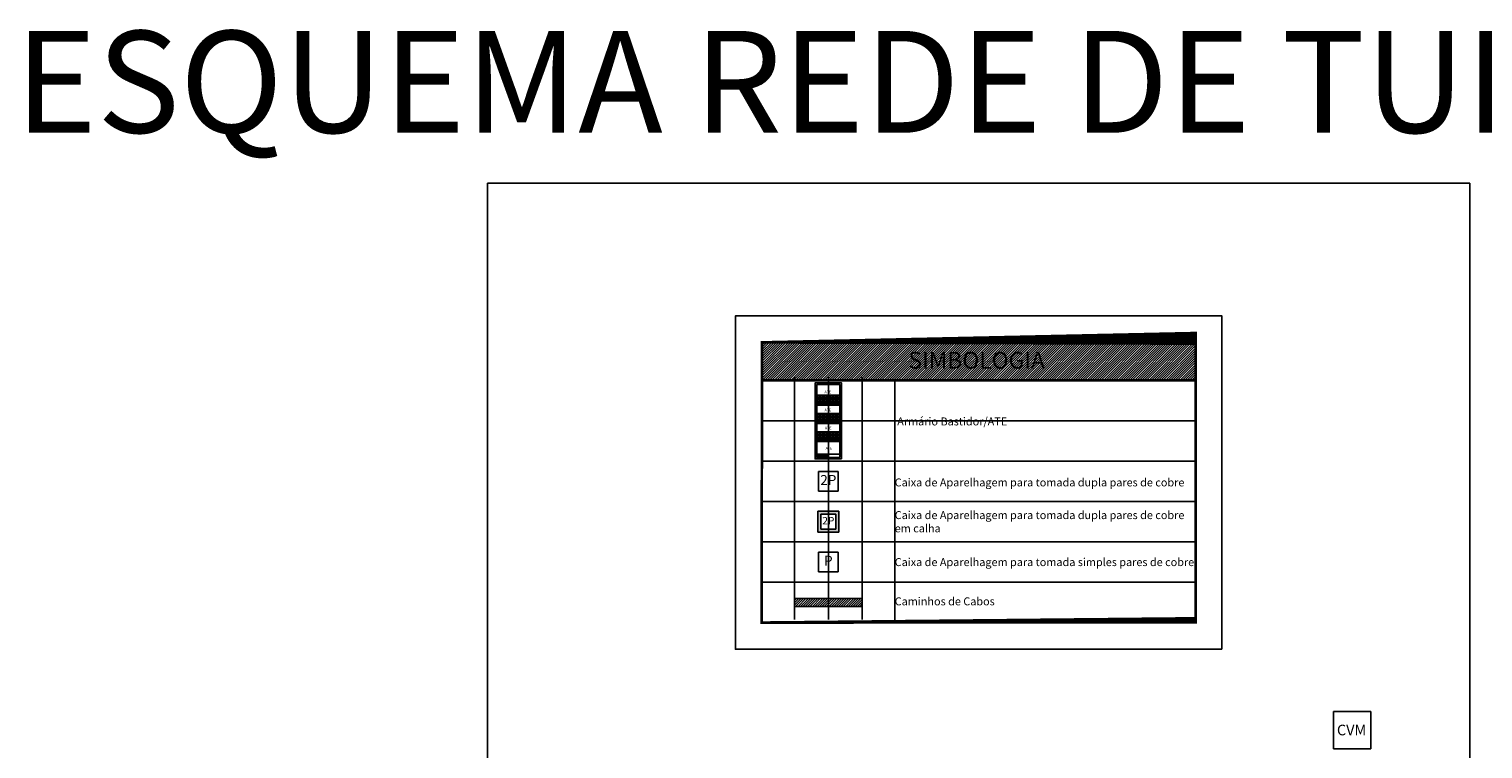
# Model space of a CAD drawing. Units: millimetres. Extents: x -79529 to -79480, y -13565 to -13295.
# Drawn here: x -79524 to -79497, y -13480 to -13467 of the extents above; entities that cross this region are included whole.
import ezdxf
from ezdxf.enums import TextEntityAlignment as Align

# ---------------------------------------------------------------- set-up
doc = ezdxf.new("R2010")
doc.units = ezdxf.units.MM
for name, color, linetype, plot in [('A-AUX', 6, 'Continuous', False), ('EIE.00.AUX', 6, 'Continuous', False), ('EIE.03.AUX', 6, 'Continuous', False), ('ITE.00.AUX', 6, 'Continuous', False)]:
    doc.layers.add(name, color=color, linetype=linetype, plot=plot)
doc.layers.add('ITE.00.CAMINHOS CABOS', color=5, linetype='Continuous')
doc.layers.add('ITE.00.REDE DE TUBAGEM', color=4, linetype='Continuous')
doc.styles.add('ARIAL', font='ARIAL.TTF')
doc.styles.get("Standard").update_dxf_attribs({"font": 'ARIAL.TTF'})
pattern_1 = [(45, (-809.5626861712684, -685.261744578964), (-0.01400381106504986, 0.01400381106504986), [])]

# ---------------------------------------------------------------- blocks, each defined once
blk = doc.blocks.new('Bastidor2')
h = blk.add_hatch()
h.set_pattern_fill('LINE', color=256, scale=0.006237599852946119, angle=45, style=0)
h.set_pattern_definition(pattern_1)
h.paths.add_polyline_path([(0.4678199889710868, 1.013609976110121), (0.4678199889710868, 1.075985974643192), (0.03118799925755411, 1.075985974643192), (0.03118799925755411, 1.013609976110121)])
h = blk.add_hatch()
h.set_pattern_fill('LINE', color=256, scale=0.006237599852946119, angle=45, style=0)
h.set_pattern_definition(pattern_1)
h.paths.add_polyline_path([(0.4678199889710868, 0.6705419841872131), (0.4678199889710868, 0.7329179827202839), (0.03118799925755411, 0.7329179827202839), (0.031187999275744, 0.6705419841872131)])
h = blk.add_hatch()
h.set_pattern_fill('LINE', color=256, scale=0.006237599852946119, angle=45, style=0)
h.set_pattern_definition(pattern_1)
h.paths.add_polyline_path([(0.4678199889710868, 0.3274739922823815), (0.4678199889710868, 0.3898499908154522), (0.03118799925755411, 0.3898499908154522), (0.03118799925755411, 0.3274739922823815)])
for p, q in [((0.4678199889890493, 1.200737971691257), (0.031187999275744, 1.200737971691257)), ((0.4678199889710868, 1.138361973176262), (0.031187999275744, 1.138361973176262)), ((0.4678199889710868, 1.075985974643192), (0.03118799925755411, 1.075985974643192)), ((0.4678199889710868, 1.013609976110121), (0.03118799925755411, 1.013609976110121)), ((0.4678199889710868, 0.8576699797864253), (0.03118799925755411, 0.8576699797864253)), ((0.4678199889890493, 0.7952939812533546), (0.03118799925755411, 0.7952939812533546)), ((0.4678199889710868, 0.7329179827202839), (0.03118799925755411, 0.7329179827202839)), ((0.4678199889710868, 0.6705419841872131), (0.031187999275744, 0.6705419841872131)), ((0.4678199889710868, 0.5146019878635175), (0.031187999275744, 0.5146019878635175)), ((0.4678199889710868, 0.4522259893304468), (0.031187999275744, 0.4522259893304468)), ((0.4678199889710868, 0.3898499908154522), (0.03118799925755411, 0.3898499908154522)), ((0.4678199889710868, 0.3274739922823815), (0.03118799925755411, 0.3274739922823815)), ((0.03118799925755411, 0.09356399779695179), (0.4678199889710868, 0.093563997815028)), ((0.03118799925755411, 0.03118799926376736), (0.4678199889710868, 0.03118799926376736)), ((0.09356399779062485, 0.09356399779695179), (0.09356399780881475, 0.03118799926376736)), ((0.1559399963418855, 0.09356399779695179), (0.1559399963236956, 0.03118799926376736)), ((0.2183159948567663, 0.0935639977787619), (0.2183159948385764, 0.03118799926376736))]:
    blk.add_line(p, q)
for points in [[(0.4990079882466034, 6.326938972733842e-12), (0, -1.186295506272472e-11), (1.818989403545856e-11, 1.434647966176687), (0.4990079882284135, 1.434647966176687)], [(0.4678199889710868, 0.03118799926376736), (0.03118799925755411, 0.03118799926376736), (0.031187999275744, 1.403459966919246), (0.4678199889710868, 1.403459966919246)], [(0.0436631989750822, 1.188262771991805), (0.08108879809128666, 1.188262771991805), (0.08108879809128666, 1.150837172875601), (0.0436631989750822, 1.150837172875601)], [(0.0436631989750822, 1.125886773458734), (0.08108879810947656, 1.125886773458734), (0.08108879809128666, 1.08846117434253), (0.0436631989750822, 1.08846117434253)], [(0.106039197489963, 1.188262771991805), (0.1434647966243574, 1.188262771991805), (0.1434647966243574, 1.150837172875601), (0.1060391975081529, 1.150837172857524)], [(0.106039197489963, 1.125886773458734), (0.1434647966243574, 1.125886773458734), (0.1434647966243574, 1.08846117434253), (0.1060391975081529, 1.08846117434253)], [(0.1684151960230338, 1.188262771991805), (0.2058407951574281, 1.188262771991805), (0.2058407951392383, 1.150837172875601), (0.1684151960230338, 1.150837172875601)], [(0.1684151960412237, 1.125886773458734), (0.2058407951392383, 1.125886773458734), (0.2058407951574281, 1.08846117434253), (0.1684151960230338, 1.08846117434253)], [(0.2307911945742944, 1.188262771991805), (0.268216793672309, 1.188262771991805), (0.2682167936904989, 1.150837172875601), (0.2307911945561045, 1.150837172875601)], [(0.2307911945742944, 1.125886773458734), (0.2682167936904989, 1.125886773458734), (0.268216793672309, 1.08846117434253), (0.2307911945561045, 1.08846117434253)], [(0.2931671930891753, 1.188262771991805), (0.3305927922235696, 1.188262771991805), (0.3305927922053797, 1.150837172875601), (0.2931671930891753, 1.150837172857524)], [(0.2931671930709854, 1.125886773458734), (0.3305927922053797, 1.125886773458734), (0.3305927922053797, 1.08846117434253), (0.2931671931073652, 1.08846117434253)], [(0.3555431916040561, 1.188262771991805), (0.3929687907384505, 1.188262771991805), (0.3929687907384505, 1.150837172857524), (0.355543191622246, 1.150837172857524)], [(0.355543191622246, 1.125886773458734), (0.3929687907384505, 1.125886773458734), (0.3929687907384505, 1.08846117434253), (0.355543191622246, 1.08846117434253)], [(0.4179191901553168, 1.188262771991805), (0.4553447892535587, 1.188262771991805), (0.4553447892717486, 1.150837172875601), (0.4179191901373542, 1.150837172875601)], [(0.4179191901553168, 1.125886773458734), (0.4553447892717486, 1.125886773458734), (0.4553447892717486, 1.08846117434253), (0.4179191901373542, 1.08846117434253)], [(0.0436631989568923, 0.8451947800870871), (0.08108879809128666, 0.8451947800870871), (0.08108879809128666, 0.8077691809526928), (0.04366319899327209, 0.8077691809526928)], [(0.1060391975081529, 0.8451947800688973), (0.1434647966243574, 0.8451947800688973), (0.1434647966243574, 0.8077691809708827), (0.1060391975081529, 0.8077691809526928)], [(0.1684151960412237, 0.8451947800688973), (0.2058407951574281, 0.8451947800688973), (0.2058407951574281, 0.8077691809526928), (0.1684151960230338, 0.8077691809526928)], [(0.2307911945561045, 0.8451947800870871), (0.268216793672309, 0.8451947800870871), (0.268216793672309, 0.8077691809526928), (0.2307911945742944, 0.8077691809526928)], [(0.2931671930891753, 0.8451947800870871), (0.3305927922053797, 0.8451947800870871), (0.3305927922053797, 0.8077691809708827), (0.2931671930891753, 0.8077691809708827)], [(0.355543191622246, 0.8451947800688973), (0.3929687907384505, 0.8451947800688973), (0.3929687907384505, 0.8077691809526928), (0.3555431916040561, 0.8077691809526928)], [(0.4179191901553168, 0.8451947800688973), (0.4553447892717486, 0.8451947800688973), (0.4553447892717486, 0.8077691809526928), (0.4179191901553168, 0.8077691809526928)], [(0.0436631989750822, 0.7828187815540164), (0.08108879809128666, 0.7828187815540164), (0.08108879809128666, 0.7453931824378119), (0.0436631989750822, 0.7453931824378119)], [(0.1060391975081529, 0.7828187815540164), (0.1434647966061675, 0.7828187815540164), (0.1434647966243574, 0.7453931824378119), (0.106039197489963, 0.7453931824378119)], [(0.1684151960412237, 0.7828187815358265), (0.2058407951574281, 0.7828187815358265), (0.2058407951392383, 0.745393182419622), (0.1684151960412237, 0.7453931824378119)], [(0.2307911945561045, 0.7828187815540164), (0.268216793672309, 0.7828187815540164), (0.2682167936904989, 0.7453931824378119), (0.2307911945742944, 0.745393182419622)], [(0.2931671930891753, 0.7828187815540164), (0.3305927922235696, 0.7828187815540164), (0.3305927922053797, 0.7453931824378119), (0.2931671930891753, 0.7453931824378119)], [(0.355543191622246, 0.7828187815358265), (0.3929687907384505, 0.7828187815358265), (0.3929687907384505, 0.745393182419622), (0.355543191622246, 0.7453931824378119)], [(0.4179191901553168, 0.7828187815540164), (0.4553447892535587, 0.7828187815540164), (0.4553447892717486, 0.7453931824378119), (0.4179191901553168, 0.745393182419622)], [(0.0436631989750822, 0.5021267881641793), (0.08108879809128666, 0.5021267881641793), (0.08108879809128666, 0.4647011890479749), (0.0436631989750822, 0.4647011890479749)], [(0.0436631989750822, 0.4397507896311086), (0.08108879809128666, 0.4397507896311086), (0.08108879809128666, 0.4023251905147904), (0.0436631989750822, 0.4023251905147904)], [(0.1060391975081529, 0.5021267881641793), (0.1434647966243574, 0.5021267881641793), (0.1434647966243574, 0.4647011890479749), (0.1060391975081529, 0.4647011890479749)], [(0.106039197489963, 0.4397507896311086), (0.1434647966061675, 0.4397507896491848), (0.1434647966425473, 0.4023251905147904), (0.1060391975081529, 0.4023251905147904)], [(0.1684151960412237, 0.5021267881641793), (0.2058407951392383, 0.5021267881641793), (0.2058407951574281, 0.4647011890479749), (0.1684151960412237, 0.4647011890479749)], [(0.1684151960412237, 0.4397507896311086), (0.2058407951392383, 0.4397507896311086), (0.2058407951392383, 0.4023251905147904), (0.1684151960230338, 0.4023251905329803)], [(0.2307911945561045, 0.5021267881641793), (0.268216793672309, 0.5021267881641793), (0.268216793672309, 0.4647011890479749), (0.2307911945561045, 0.4647011890479749)], [(0.2307911945561045, 0.4397507896311086), (0.2682167936904989, 0.4397507896311086), (0.268216793672309, 0.4023251905329803), (0.2307911945561045, 0.4023251905147904)], [(0.2931671930891753, 0.5021267881641793), (0.3305927922235696, 0.5021267881641793), (0.3305927922053797, 0.4647011890479749), (0.2931671930891753, 0.4647011890479749)], [(0.2931671931073652, 0.4397507896311086), (0.3305927922053797, 0.4397507896311086), (0.3305927922235696, 0.4023251905147904), (0.2931671930891753, 0.4023251905147904)], [(0.355543191622246, 0.5021267881641793), (0.3929687907384505, 0.5021267881641793), (0.3929687907384505, 0.4647011890479749), (0.355543191622246, 0.4647011890479749)], [(0.355543191622246, 0.4397507896311086), (0.392968790720488, 0.4397507896311086), (0.3929687907384505, 0.4023251905147904), (0.355543191622246, 0.4023251905147904)], [(0.4179191901553168, 0.5021267881641793), (0.4553447892535587, 0.5021267881641793), (0.4553447892717486, 0.4647011890479749), (0.4179191901553168, 0.464701189029785)], [(0.4179191901373542, 0.4397507896491848), (0.4553447892717486, 0.4397507896311086), (0.4553447892535587, 0.4023251905329803), (0.4179191901373542, 0.4023251905147904)]]:
    blk.add_lwpolyline(points, close=True)
for centre, radius in [((0.06237599853307074, 0.06237599852132147), 0.02194434848558863), ((0.05409448064733624, 0.06237599852132147), 0.002495039941178447), ((0.07065751641903262, 0.06237599852132147), 0.002495039941178447), ((0.1247519970661415, 0.06237599853939768), 0.02194434848558863), ((0.1164704791622171, 0.06237599853939768), 0.002495039941178447), ((0.1330335149339135, 0.06237599853939768), 0.002495039941178447), ((0.1871279955812497, 0.06237599852132147), 0.02194434848558863), ((0.1788464776952878, 0.06237599853939768), 0.002495039941178447), ((0.1954095134851741, 0.06237599853939768), 0.002495039941178447)]:
    blk.add_circle(centre, radius)
for tag, p in [('TIPO', (0.2394302905568377, 1.264415144976709)), ('TIPO', (0.2394302905388752, 0.9213471530718774)), ('PISO', (0.2473637935892058, 0.5843060275831888)), ('SUP?', (0.2608500291980816, 0.203877814923456))]:
    blk.add_attdef(tag, text='', height=0.05).set_placement(p, align=Align.MIDDLE_CENTER)
blk = doc.blocks.new('2P')
for p, q in [((0, 0.25), (0, 0)), ((0.25, 0.25), (0, 0.25)), ((0.25, 0), (0.25, 0.25)), ((0.25, 0.25), (0.25, 0)), ((0, 0), (0.25, 0))]:
    blk.add_line(p, q)
at = {"insert": (0.125, 0.1249800405128783), "char_height": 0.125, "width": 0.125, "attachment_point": 5}
blk.add_mtext('2P', dxfattribs=at)
blk = doc.blocks.new('2P-Calha')
h = blk.add_hatch(color=256)
h.paths.add_polyline_path([(0.25, 0.25), (-0.09999999999999998, 0.25), (-0.09999999999999998, -0.1), (0.25, -0.09999999999999998)])
h.paths.add_polyline_path([(0.2, -0.04999999999999999), (-0.04999999999999999, -0.04999999999999999), (-0.04999999999999999, 0.2), (0.2, 0.2)], flags=16)
for p, q in [((0.25, 0.25), (-0.1, 0.25)), ((-0.1, 0.25), (-0.09999999999999999, -0.09999999999999999)), ((0.25, -0.1), (0.25, 0.25)), ((-0.05, 0.2), (-0.05, -0.05)), ((0.2, 0.2), (-0.05, 0.2)), ((0.2, -0.05), (0.2, 0.2)), ((-0.09999999999999999, -0.09999999999999999), (0.25, -0.1)), ((-0.05, -0.05), (0.2, -0.05))]:
    blk.add_line(p, q)
at = {"insert": (0.07500000000000001, 0.07498004051287832), "char_height": 0.125, "width": 0.1813559844435417, "attachment_point": 5}
blk.add_mtext('2P', dxfattribs=at)
blk = doc.blocks.new('P')
for p, q in [((0, 0.25), (0, 0)), ((0.25, 0.25), (0, 0.25)), ((0.25, 0), (0.25, 0.25)), ((0, 0), (0.25, 0))]:
    blk.add_line(p, q)
at = {"insert": (0.125, 0.1249800405128783), "char_height": 0.125, "width": 0.125, "attachment_point": 5}
blk.add_mtext('P', dxfattribs=at)

msp = doc.modelspace()

# ---------------------------------------------------------------- hatches: boundary and pattern name
h = msp.add_hatch()
h.set_pattern_fill('LINE', color=252, scale=0.009999999999999998, angle=-84.88214323267185, style=0)
h.set_pattern_definition([(44.98092161378009, (-79593.27200480542, -12998.39769026012), (-0.02244316342926665, 0.02245811468683932), [])])
h.paths.add_polyline_path([(-79502.04720094829, -13472.70463239117), (-79510.21569065301, -13472.70191244199), (-79510.2159281015, -13473.4150122997), (-79502.04743839681, -13473.4177322484)])
h.paths.add_polyline_path([(-79507.63520138516, -13473.28249295155), (-79504.70834445328, -13473.28346753837), (-79504.70818164648, -13472.7945299802), (-79507.63503857833, -13472.79355539335)], flags=24)
at = {"layer": 'ITE.00.CAMINHOS CABOS'}
h = msp.add_hatch(dxfattribs=at)
h.set_pattern_fill('LINE', color=8, scale=0.01, angle=45, style=0)
h.set_pattern_definition([(45, (-43.8665122641105, 21.86233013235869), (-0.02245064030267288, 0.02245064030267288), [])])
h.paths.add_polyline_path([(-79508.96797699288, -13477.52506357439), (-79509.60432392683, -13477.52506357441), (-79509.60432392683, -13477.67506357439), (-79508.96797699286, -13477.67506357438)])
h.paths.add_polyline_path([(-79508.3274767036, -13477.52506357437), (-79508.96797699288, -13477.52506357438), (-79508.96797699286, -13477.67506357438), (-79508.3274767036, -13477.67506357438)])

# ---------------------------------------------------------------- linework, layer by layer
at = {"linetype": 'Continuous'}
for p, q in [((-79510.21569065304, -13472.70191244205), (-79502.04720094914, -13472.70463239122)), ((-79502.04720094914, -13472.70463239122), (-79502.05263132468, -13477.98299545876)), ((-79510.21592810142, -13473.41501229978), (-79502.0474383976, -13473.41773224896)), ((-79510.215928096, -13473.41501229887), (-79502.04743839396, -13473.4177322488)), ((-79510.21569110587, -13473.41773228866), (-79502.04720094914, -13473.41773228842)), ((-79502.04720094873, -13477.98299636287), (-79510.21569110552, -13477.98299636308))]:
    msp.add_line(p, q, dxfattribs=at)
at = {"linetype": 'Continuous', "const_width": 0.05}
msp.add_lwpolyline([(-79502.04720094873, -13477.98299636287), (-79510.22112102935, -13477.98027550959), (-79510.21569065296, -13472.70191244205), (-79502.04720094832, -13472.70463239119)], close=True, dxfattribs=at)
for points in [[(-79510.21592810142, -13473.41501229973), (-79502.04743839754, -13473.41773224849)], [(-79510.215928096, -13473.41501229887), (-79502.04743839396, -13473.41773224693)], [(-79510.21569110584, -13473.41773228866), (-79502.04720094914, -13473.41773228804)]]:
    msp.add_lwpolyline(points, dxfattribs=at)
at = {"layer": 'A-AUX', "linetype": 'Continuous'}
for p, q in [((-79509.60432392717, -13473.35863834689, 0.1049999999999959), (-79509.60432392673, -13477.92390242131, 0.1049999999999879)), ((-79508.96590031555, -13473.35863834689, 0.1049999999999959), (-79508.96590031512, -13477.92390242131, 0.1049999999999879)), ((-79508.32747670393, -13473.35863834689, 0.1049999999999959), (-79508.32747670349, -13477.92390242131, 0.1049999999999879))]:
    msp.add_line(p, q, dxfattribs=at)
at = {"layer": 'A-AUX', "color": 8, "linetype": 'Continuous'}
for p, q in [((-79507.71610952515, -13473.41773228851), (-79507.71610952471, -13477.98299636302)), ((-79510.21569110581, -13474.17815615874), (-79502.04720094908, -13474.17815615851)), ((-79510.21569110575, -13474.93858002892), (-79502.04720094902, -13474.93858002869)), ((-79510.21569110578, -13475.69900389906), (-79502.04720094896, -13475.69900389886)), ((-79510.21569110575, -13476.45942776924), (-79502.0472009489, -13476.45942776904)), ((-79510.21569110572, -13477.21985163941), (-79502.04720094884, -13477.21985163918))]:
    msp.add_line(p, q, dxfattribs=at)
at = {"layer": 'EIE.00.AUX'}
msp.add_lwpolyline([(-79496.88416098845, -13469.70191244205), (-79515.38416098845, -13469.70191244205), (-79515.38416098845, -13498.40191244205), (-79496.88416098845, -13498.40191244205)], close=True, dxfattribs=at)
at = {"layer": 'EIE.03.AUX'}
msp.add_lwpolyline([(-79501.55263132468, -13478.48299545873), (-79510.71569065368, -13478.48299545873), (-79510.71569065296, -13472.20191244205), (-79501.55263132395, -13472.20191244205)], close=True, dxfattribs=at)
msp.add_lwpolyline([(-79501.55263132468, -13478.48299545873), (-79510.71569065368, -13478.48299545873), (-79510.71569065296, -13472.20191244205), (-79501.55263132395, -13472.20191244205)], close=True, dxfattribs=at)
at = {"layer": 'ITE.00.AUX'}
msp.add_lwpolyline([(-79501.55263132468, -13478.48299545873), (-79510.71569065368, -13478.48299545873), (-79510.71569065296, -13472.20191244205), (-79501.55263132395, -13472.20191244205)], close=True, dxfattribs=at)
at = {"layer": 'ITE.00.CAMINHOS CABOS', "elevation": -0.1049999999972674}
msp.add_lwpolyline([(-79509.60432392683, -13477.52506357441), (-79508.3274767036, -13477.52506357437), (-79508.3274767036, -13477.67506357437), (-79509.60432392683, -13477.67506357441)], close=True, dxfattribs=at)
at = {"layer": 'ITE.00.REDE DE TUBAGEM'}
msp.add_lwpolyline([(-79499.4499409649, -13479.6586947616), (-79498.7499409649, -13479.6586947616), (-79498.7499409649, -13480.3586947616), (-79499.4499409649, -13480.3586947616)], close=True, dxfattribs=at)

# ---------------------------------------------------------------- block references
ref = msp.add_blockref('Bastidor2', (-79509.21540430955, -13474.8985790414), dxfattribs=at)
ref.add_attrib('PISO', 'ATE', dxfattribs={"layer": '0', "height": 0.05}).set_placement((-79508.96804051596, -13474.31427301381), align=Align.MIDDLE_CENTER)
ref.add_attrib('SUP?', 'ATE', dxfattribs={"layer": '0', "height": 0.05}).set_placement((-79508.95455428035, -13474.69470122647), align=Align.MIDDLE_CENTER)
ref.add_attrib('TIPO', 'ATE', dxfattribs={"layer": '0', "height": 0.05}).set_placement((-79508.97597401902, -13473.97723188832), align=Align.MIDDLE_CENTER)
ref.add_attrib('TIPO', 'ATE', dxfattribs={"layer": '0', "height": 0.05}).set_placement((-79508.975974019, -13473.63416389642), align=Align.MIDDLE_CENTER)
for name, p, xscale, yscale, zscale in [('2P', (-79509.15340031542, -13475.50629196398), 1.5, 1.5, 1.5), ('2P-Calha', (-79509.05027531523, -13476.16359083412), 1.125, 1.125, 1.125), ('P', (-79509.15340031528, -13477.0271397043, 0.1049999999999959), 1.5, 1.5, 1.5)]:
    msp.add_blockref(name, p, dxfattribs=dict(at, xscale=xscale, yscale=yscale, zscale=zscale))

# ---------------------------------------------------------------- texts
at = {"linetype": 'Continuous', "style": 'ARIAL'}
msp.add_text('SIMBOLOGIA', height=0.3149999999999997, rotation=359.980921613769, dxfattribs=at).set_placement((-79506.17174399606, -13473.19611889232), align=Align.CENTER)
at = {"layer": 'ITE.00.REDE DE TUBAGEM', "insert": (-79505.5680182515, -13468.04126655436), "char_height": 1.92, "width": 59.19999999999964, "attachment_point": 5, "style": 'ARIAL'}
msp.add_mtext('ESQUEMA REDE DE TUBAGENS', dxfattribs=at)
at = {"layer": 'ITE.00.REDE DE TUBAGEM', "char_height": 0.15, "attachment_point": 4}
for s, insert, width in [('{\\fArial|b0|i0|c0|p34;Armário Bastidor/ATE}', (-79507.66848168279, -13474.19070494151), 5.669500781718259), ('{\\fArial|b0|i0|c0|p34;Caixa de Aparelhagem para tomada dupla pares de cobre }', (-79507.71610952515, -13475.33977022488), 5.669500781718259), ('Caixa de Aparelhagem para tomada dupla pares de cobre em calha ', (-79507.71610952512, -13476.10019409504), 5.669500781718259), ('Caixa de Aparelhagem para tomada simples pares de cobre ', (-79507.716109525, -13476.8606179652), 5.669500781718259), ('Caminhos de Cabos ', (-79507.71610952483, -13477.60006357443), 5.70732253581841)]:
    msp.add_mtext(s, dxfattribs=dict(at, insert=insert, width=width))
at = {"layer": 'ITE.00.REDE DE TUBAGEM', "insert": (-79499.38807427662, -13479.90471133118), "char_height": 0.2, "attachment_point": 1, "style": 'ARIAL'}
msp.add_mtext_dynamic_manual_height_columns('CVM', width=0.4299176600034116, gutter_width=12.5, heights=[0], dxfattribs=at)

doc.saveas('drawing.dxf')
